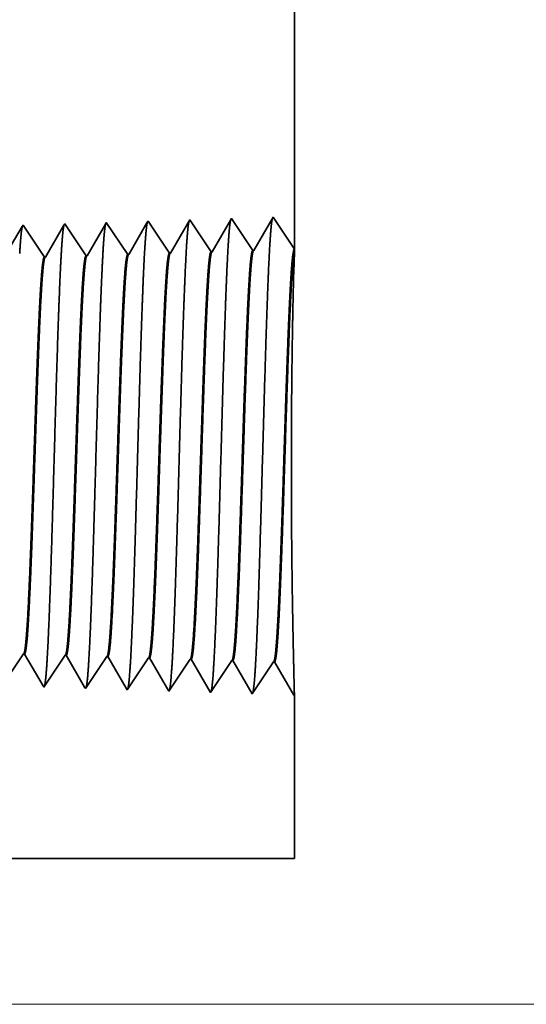
# Model space of a CAD drawing. Extents: x 0 to 10.8, y 0 to 8.2.
# Drawn here: x 5.1 to 5.2, y 0.9 to 1.1 of the extents above; entities that cross this region are included whole.
import ezdxf

# ---------------------------------------------------------------- set-up
doc = ezdxf.new("R2010")
doc.units = 0
doc.header["$MEASUREMENT"] = 0
doc.layers.get('0').update_dxf_attribs({"lineweight": 13})

# ---------------------------------------------------------------- blocks, each defined once
blk = doc.blocks.new('BLOCK20')
at = {"color": 7, "lineweight": 13, "ltscale": 0.03937}
blk.add_line((7.009527, 0), (18.99642, 0), dxfattribs=at)
blk = doc.blocks.new('BLOCK26')
at = {"color": 7, "lineweight": 5, "ltscale": 0.000235}
for p, q in [((12.775273, 0.584754), (12.780506, 0.592572)), ((12.780506, 0.592572), (12.785739, 0.600389)), ((12.851934, 0.59034), (12.857167, 0.598157)), ((12.923363, 0.588108), (12.928595, 0.595925)), ((12.994791, 0.585875), (13.000025, 0.593693)), ((13.06622, 0.583643), (13.071452, 0.591461)), ((12.836235, 0.566887), (12.841468, 0.574705)), ((12.841468, 0.574705), (12.846701, 0.582522)), ((12.846701, 0.582522), (12.851934, 0.59034)), ((12.912897, 0.572472), (12.918129, 0.58029)), ((12.918129, 0.58029), (12.923363, 0.588108)), ((12.984325, 0.57024), (12.989558, 0.578058)), ((12.989558, 0.578058), (12.994791, 0.585875)), ((13.055754, 0.568008), (13.060986, 0.575826)), ((13.060986, 0.575826), (13.06622, 0.583643)), ((12.825769, 0.551252), (12.831003, 0.559069)), ((12.831003, 0.559069), (12.836235, 0.566887)), ((12.902431, 0.556837), (12.907663, 0.564655)), ((12.907663, 0.564655), (12.912897, 0.572472)), ((12.973859, 0.554605), (12.979092, 0.562423)), ((12.979092, 0.562423), (12.984325, 0.57024)), ((13.045288, 0.552373), (13.05052, 0.560191)), ((13.05052, 0.560191), (13.055754, 0.568008)), ((12.820537, 0.543434), (12.825769, 0.551252)), ((12.891965, 0.541202), (12.897198, 0.54902)), ((12.897198, 0.54902), (12.902431, 0.556837)), ((12.963394, 0.53897), (12.968626, 0.546788)), ((12.968626, 0.546788), (12.973859, 0.554605)), ((13.034822, 0.536738), (13.040055, 0.544555)), ((13.040055, 0.544555), (13.045288, 0.552373))]:
    blk.add_line(p, q, dxfattribs=at)
at = {"color": 7, "lineweight": 5, "ltscale": 4.1e-05}
for p, q in [((12.785739, 0.600389), (12.787394, 0.600337)), ((12.857167, 0.598157), (12.858823, 0.598105)), ((12.928595, 0.595925), (12.930251, 0.595873)), ((13.000025, 0.593693), (13.001681, 0.593641)), ((13.071452, 0.591461), (13.073109, 0.591409)), ((13.214308, 0.586996), (13.215966, 0.586944))]:
    blk.add_line(p, q, dxfattribs=at)
at = {"color": 7, "lineweight": 5, "ltscale": 0.000226}
for p, q in [((12.787394, 0.600337), (12.791944, 0.592525)), ((12.791944, 0.592525), (12.796494, 0.584714)), ((12.796494, 0.584714), (12.801044, 0.576902)), ((12.801044, 0.576902), (12.805594, 0.56909)), ((12.805594, 0.56909), (12.810143, 0.561278)), ((12.810143, 0.561278), (12.814693, 0.553466)), ((12.814693, 0.553466), (12.819243, 0.545655))]:
    blk.add_line(p, q, dxfattribs=at)
at = {"color": 7, "lineweight": 5, "ltscale": 0.000225}
for p, q in [((12.858823, 0.598105), (12.86335, 0.590331)), ((12.86335, 0.590331), (12.867879, 0.582556)), ((12.867879, 0.582556), (12.872407, 0.574781)), ((12.872407, 0.574781), (12.876935, 0.567007)), ((12.876935, 0.567007), (12.881464, 0.559232)), ((12.881464, 0.559232), (12.885992, 0.551458)), ((12.885992, 0.551458), (12.890519, 0.543683))]:
    blk.add_line(p, q, dxfattribs=at)
at = {"color": 7, "lineweight": 5, "ltscale": 0.000224}
for p, q in [((12.930251, 0.595873), (12.934752, 0.588146)), ((12.934752, 0.588146), (12.939252, 0.580418)), ((12.939252, 0.580418), (12.943753, 0.572691)), ((12.943753, 0.572691), (12.948254, 0.564963)), ((12.948254, 0.564963), (12.952755, 0.557236)), ((12.952755, 0.557236), (12.957255, 0.549508)), ((12.957255, 0.549508), (12.961756, 0.541781))]:
    blk.add_line(p, q, dxfattribs=at)
at = {"color": 7, "lineweight": 5, "ltscale": 0.001646}
for p, q in [((13.001681, 0.593641), (13.034822, 0.536738)), ((13.073109, 0.591409), (13.106251, 0.534506)), ((13.106251, 0.534506), (13.142879, 0.589228)), ((13.144538, 0.589176), (13.177679, 0.532274)), ((13.177679, 0.532274), (13.214308, 0.586996)), ((13.215966, 0.586944), (13.249108, 0.530041))]:
    blk.add_line(p, q, dxfattribs=at)
at = {"color": 7, "lineweight": 5, "ltscale": 4.2e-05}
blk.add_line((13.142879, 0.589228), (13.144538, 0.589176), dxfattribs=at)
at = {"color": 7, "lineweight": 5, "ltscale": 6.4e-05}
blk.add_line((12.819243, 0.545655), (12.820537, 0.543434), dxfattribs=at)
at = {"color": 7, "lineweight": 5, "ltscale": 7.2e-05}
blk.add_line((12.890519, 0.543683), (12.891965, 0.541202), dxfattribs=at)
at = {"color": 7, "lineweight": 5, "ltscale": 8.1e-05}
blk.add_line((12.961756, 0.541781), (12.963394, 0.53897), dxfattribs=at)
at = {"color": 7, "lineweight": 5, "ltscale": 4e-05}
blk.add_line((13.249108, 0.530041), (13.25, 0.531375), dxfattribs=at)
at = {"color": 7, "lineweight": 5, "ltscale": 0.007034}
blk.add_line((13.25, 0.531375), (13.25, 0.25), dxfattribs=at)
at = {"color": 7, "lineweight": 5, "ltscale": 0.03937}
blk.add_line((13.25, 0.25), (6.375, 0.25), dxfattribs=at)
blk = doc.blocks.new('BLOCK27')
at = {"color": 7, "lineweight": 5, "ltscale": 0.03937}
blk.add_line((13.25, 6.75), (13.25, 1.294153), dxfattribs=at)
at = {"color": 7, "lineweight": 5, "ltscale": 0.000226}
for p, q in [((12.783594, 1.33334), (12.779034, 1.325513)), ((12.854886, 1.335338), (12.850345, 1.327544)), ((12.841267, 1.311956), (12.836727, 1.304161)), ((12.827648, 1.288573), (12.823108, 1.280779))]:
    blk.add_line(p, q, dxfattribs=at)
at = {"color": 7, "lineweight": 5, "ltscale": 6.1e-05}
blk.add_line((12.784822, 1.33545), (12.783594, 1.33334), dxfattribs=at)
at = {"color": 7, "lineweight": 5, "ltscale": 0.000235}
for p, q in [((12.790055, 1.327632), (12.784822, 1.33545)), ((12.861483, 1.329864), (12.856251, 1.337682)), ((12.932912, 1.332096), (12.927679, 1.339914)), ((13.00434, 1.334329), (12.999108, 1.342146)), ((13.009574, 1.326511), (13.00434, 1.334329)), ((12.795288, 1.319815), (12.790055, 1.327632)), ((12.800521, 1.311997), (12.795288, 1.319815)), ((12.866717, 1.322047), (12.861483, 1.329864)), ((12.871949, 1.314229), (12.866717, 1.322047)), ((12.938145, 1.324279), (12.932912, 1.332096)), ((12.943378, 1.316461), (12.938145, 1.324279)), ((12.948611, 1.308644), (12.943378, 1.316461)), ((13.014806, 1.318693), (13.009574, 1.326511)), ((13.020039, 1.310876), (13.014806, 1.318693)), ((12.805754, 1.304179), (12.800521, 1.311997)), ((12.810987, 1.296362), (12.805754, 1.304179)), ((12.877183, 1.306412), (12.871949, 1.314229)), ((12.882415, 1.298594), (12.877183, 1.306412)), ((12.953844, 1.300826), (12.948611, 1.308644)), ((12.959077, 1.293008), (12.953844, 1.300826)), ((13.025272, 1.303058), (13.020039, 1.310876)), ((13.030505, 1.295241), (13.025272, 1.303058)), ((12.81622, 1.288544), (12.810987, 1.296362)), ((12.821452, 1.280727), (12.81622, 1.288544)), ((12.887649, 1.290776), (12.882415, 1.298594)), ((12.892881, 1.282959), (12.887649, 1.290776)), ((12.964309, 1.285191), (12.959077, 1.293008)), ((13.035737, 1.287424), (13.030505, 1.295241))]:
    blk.add_line(p, q, dxfattribs=at)
at = {"color": 7, "lineweight": 5, "ltscale": 6.8e-05}
blk.add_line((12.856251, 1.337682), (12.854886, 1.335338), dxfattribs=at)
at = {"color": 7, "lineweight": 5, "ltscale": 0.000224}
for p, q in [((12.926144, 1.337278), (12.921629, 1.329526)), ((12.917113, 1.321773), (12.912598, 1.314021)), ((12.921629, 1.329526), (12.917113, 1.321773)), ((12.908082, 1.306268), (12.903567, 1.298516)), ((12.912598, 1.314021), (12.908082, 1.306268)), ((12.899052, 1.290763), (12.894537, 1.283011)), ((12.903567, 1.298516), (12.899052, 1.290763))]:
    blk.add_line(p, q, dxfattribs=at)
at = {"color": 7, "lineweight": 5, "ltscale": 7.6e-05}
blk.add_line((12.927679, 1.339914), (12.926144, 1.337278), dxfattribs=at)
at = {"color": 7, "lineweight": 5, "ltscale": 0.000223}
for p, q in [((12.997354, 1.339136), (12.99287, 1.331437)), ((12.988386, 1.323738), (12.983902, 1.316039)), ((12.99287, 1.331437), (12.988386, 1.323738)), ((12.974934, 1.300641), (12.97045, 1.292942)), ((12.979418, 1.30834), (12.974934, 1.300641)), ((12.983902, 1.316039), (12.979418, 1.30834)), ((12.97045, 1.292942), (12.965966, 1.285243))]:
    blk.add_line(p, q, dxfattribs=at)
at = {"color": 7, "lineweight": 5, "ltscale": 8.7e-05}
blk.add_line((12.999108, 1.342146), (12.997354, 1.339136), dxfattribs=at)
at = {"color": 7, "lineweight": 5, "ltscale": 0.001646}
for p, q in [((13.070536, 1.344378), (13.037395, 1.287475)), ((13.107165, 1.289656), (13.070536, 1.344378)), ((13.141965, 1.34661), (13.108824, 1.289708)), ((13.178593, 1.291888), (13.141965, 1.34661)), ((13.213393, 1.348843), (13.180252, 1.29194))]:
    blk.add_line(p, q, dxfattribs=at)
at = {"color": 7, "lineweight": 5, "ltscale": 0.001645}
blk.add_line((13.25, 1.294153), (13.213393, 1.348843), dxfattribs=at)
at = {"color": 7, "lineweight": 5, "ltscale": 0.000225}
for p, q in [((12.845806, 1.31975), (12.841267, 1.311956)), ((12.850345, 1.327544), (12.845806, 1.31975)), ((12.836727, 1.304161), (12.832187, 1.296367)), ((12.832187, 1.296367), (12.827648, 1.288573))]:
    blk.add_line(p, q, dxfattribs=at)
at = {"color": 7, "lineweight": 5, "ltscale": 4.1e-05}
for p, q in [((12.894537, 1.283011), (12.892881, 1.282959)), ((12.965966, 1.285243), (12.964309, 1.285191)), ((13.037395, 1.287475), (13.035737, 1.287424)), ((12.823108, 1.280779), (12.821452, 1.280727))]:
    blk.add_line(p, q, dxfattribs=at)
at = {"color": 7, "lineweight": 5, "ltscale": 4.2e-05}
for p, q in [((13.108824, 1.289708), (13.107165, 1.289656)), ((13.180252, 1.29194), (13.178593, 1.291888))]:
    blk.add_line(p, q, dxfattribs=at)

msp = doc.modelspace()

# ---------------------------------------------------------------- linework, layer by layer
at = {"color": 7, "lineweight": 35, "ltscale": 0.016926}
msp.add_line((5.12686, 1.7257), (5.12686, 1.04867), dxfattribs=at)
at = {"color": 7, "lineweight": 35, "ltscale": 0.000204}
for p, q in [((5.12232, 1.05546), (5.11821, 1.04839)), ((5.12686, 1.04867), (5.12232, 1.05546)), ((5.07368, 1.047), (5.06914, 1.05379)), ((5.08255, 1.04728), (5.078, 1.05407)), ((5.09141, 1.04756), (5.08686, 1.05435)), ((5.10027, 1.04783), (5.09573, 1.05462)), ((5.10459, 1.0549), (5.10048, 1.04784)), ((5.10914, 1.04811), (5.10459, 1.0549)), ((5.11346, 1.05518), (5.10934, 1.04812)), ((5.118, 1.04839), (5.11346, 1.05518)), ((5.06925, 0.96258), (5.06471, 0.95579)), ((5.07811, 0.9623), (5.07357, 0.95551)), ((5.08698, 0.96202), (5.08243, 0.95523)), ((5.09584, 0.96175), (5.0913, 0.95496)), ((5.10016, 0.95468), (5.09605, 0.96174)), ((5.10471, 0.96147), (5.10016, 0.95468)), ((5.10902, 0.9544), (5.10491, 0.96146)), ((5.11357, 0.96119), (5.10902, 0.9544)), ((5.11789, 0.95413), (5.11378, 0.96119)), ((5.12243, 0.96092), (5.11789, 0.95413)), ((5.12675, 0.95385), (5.12264, 0.96091))]:
    msp.add_line(p, q, dxfattribs=at)
at = {"color": 7, "lineweight": 35, "ltscale": 0.000197}
msp.add_line((5.06898, 1.05353), (5.06502, 1.04673), dxfattribs=at)
at = {"color": 7, "lineweight": 35, "ltscale": 8e-06}
for p, q in [((5.06914, 1.05379), (5.06898, 1.05353)), ((5.078, 1.05407), (5.07783, 1.05378)), ((5.07357, 0.95551), (5.07341, 0.95579))]:
    msp.add_line(p, q, dxfattribs=at)
at = {"color": 7, "lineweight": 35, "ltscale": 0.000196}
for p, q in [((5.07783, 1.05378), (5.07389, 1.04701)), ((5.07341, 0.95579), (5.06946, 0.96257))]:
    msp.add_line(p, q, dxfattribs=at)
at = {"color": 7, "lineweight": 35, "ltscale": 0.000195}
for p, q in [((5.08667, 1.05402), (5.08275, 1.04729)), ((5.08225, 0.95554), (5.07832, 0.9623))]:
    msp.add_line(p, q, dxfattribs=at)
at = {"color": 7, "lineweight": 35, "ltscale": 9e-06}
for p, q in [((5.08686, 1.05435), (5.08667, 1.05402)), ((5.08243, 0.95523), (5.08225, 0.95554))]:
    msp.add_line(p, q, dxfattribs=at)
at = {"color": 7, "lineweight": 35, "ltscale": 0.000193}
msp.add_line((5.09551, 1.05425), (5.09162, 1.04756), dxfattribs=at)
at = {"color": 7, "lineweight": 35, "ltscale": 1.1e-05}
msp.add_line((5.09573, 1.05462), (5.09551, 1.05425), dxfattribs=at)
at = {"color": 7, "lineweight": 35, "ltscale": 5e-06}
for p, q in [((5.08255, 1.04728), (5.08275, 1.04729)), ((5.09141, 1.04756), (5.09162, 1.04756)), ((5.10027, 1.04783), (5.10048, 1.04784)), ((5.10914, 1.04811), (5.10934, 1.04812)), ((5.118, 1.04839), (5.11821, 1.04839)), ((5.07368, 1.047), (5.07389, 1.04701)), ((5.06925, 0.96258), (5.06946, 0.96257)), ((5.07811, 0.9623), (5.07832, 0.9623)), ((5.08698, 0.96202), (5.08718, 0.96202)), ((5.09584, 0.96175), (5.09605, 0.96174)), ((5.10471, 0.96147), (5.10491, 0.96146)), ((5.11357, 0.96119), (5.11378, 0.96119)), ((5.12243, 0.96092), (5.12264, 0.96091)), ((5.12686, 0.95401), (5.12675, 0.95385))]:
    msp.add_line(p, q, dxfattribs=at)
at = {"color": 7, "lineweight": 35, "ltscale": 0.000108}
msp.add_line((5.12685, 1.04812), (5.12672, 1.04381), dxfattribs=at)
at = {"color": 7, "lineweight": 35, "ltscale": 1.4e-05}
msp.add_line((5.12686, 1.04866), (5.12685, 1.04812), dxfattribs=at)
at = {"color": 7, "lineweight": 35, "ltscale": 0.000194}
msp.add_line((5.09109, 0.9553), (5.08718, 0.96202), dxfattribs=at)
at = {"color": 7, "lineweight": 35, "ltscale": 1e-05}
msp.add_line((5.0913, 0.95496), (5.09109, 0.9553), dxfattribs=at)
at = {"color": 7, "lineweight": 35, "ltscale": 0.000873}
msp.add_line((5.12686, 0.95401), (5.12686, 0.9191), dxfattribs=at)
at = {"color": 7, "lineweight": 35, "ltscale": 0.03937}
msp.add_line((4.27372, 0.9191), (5.12686, 0.9191), dxfattribs=at)
for points in [[(5.08275, 1.04729, 0.242833), (5.08267, 1.04722)], [(5.09162, 1.04757, 0.242834), (5.09154, 1.0475)], [(5.10048, 1.04784, 0.243646), (5.1004, 1.04777)], [(5.10934, 1.04812, 0.243502), (5.10927, 1.04805)], [(5.11821, 1.0484, 0.243359), (5.11813, 1.04833)], [(5.07389, 1.04701, 0.242829), (5.07381, 1.04694)], [(5.06925, 0.96258, 0.251104), (5.06932, 0.96263)], [(5.07811, 0.9623, 0.251106), (5.07819, 0.96235)], [(5.08698, 0.96202, 0.251113), (5.08705, 0.96208)], [(5.09584, 0.96175, 0.251116), (5.09591, 0.9618)], [(5.10471, 0.96147, 0.251119), (5.10477, 0.96152)], [(5.11357, 0.96119, 0.252004), (5.11364, 0.96125)], [(5.12243, 0.96092, 0.251852), (5.1225, 0.96097)]]:
    msp.add_lwpolyline(points, format="xyb", dxfattribs=at)
for points, knots in [([(5.069, 1.05356), (5.06889, 1.0532), (5.06879, 1.05249), (5.06869, 1.05147), (5.06857, 1.05004), (5.06847, 1.04835), (5.06845, 1.04816), (5.06844, 1.04796), (5.06843, 1.04777)], [0, 0, 0, 0, 0, 0, 3.532523, 3.532523, 3.532523, 3.970528, 3.970528, 3.970528, 3.970528, 3.970528, 3.970528]), ([(5.07786, 1.05384), (5.07776, 1.05347), (5.07765, 1.05277), (5.07755, 1.05174), (5.07744, 1.0503), (5.07733, 1.04859), (5.07732, 1.0484), (5.07731, 1.04821), (5.07729, 1.04801)], [0, 0, 0, 0, 0, 0, 3.558212, 3.558212, 3.558212, 3.999395, 3.999395, 3.999395, 3.999395, 3.999395, 3.999395]), ([(5.08673, 1.05411), (5.08662, 1.05375), (5.08652, 1.05304), (5.08641, 1.05201), (5.0863, 1.05056), (5.08619, 1.04884), (5.08618, 1.04865), (5.08617, 1.04845), (5.08616, 1.04825)], [0, 0, 0, 0, 0, 0, 3.583912, 3.583912, 3.583912, 4.028272, 4.028272, 4.028272, 4.028272, 4.028272, 4.028272]), ([(5.09559, 1.05439), (5.09549, 1.05403), (5.09538, 1.05332), (5.09528, 1.05228), (5.09517, 1.05082), (5.09506, 1.04909), (5.09505, 1.04889), (5.09503, 1.0487), (5.09502, 1.0485)], [0, 0, 0, 0, 0, 0, 3.609603, 3.609603, 3.609603, 4.057141, 4.057141, 4.057141, 4.057141, 4.057141, 4.057141]), ([(5.10446, 1.05467), (5.10435, 1.05431), (5.10425, 1.05359), (5.10414, 1.05255), (5.10403, 1.05108), (5.10392, 1.04933), (5.10391, 1.04914), (5.1039, 1.04894), (5.10389, 1.04874)], [0, 0, 0, 0, 0, 0, 3.635308, 3.635308, 3.635308, 4.086023, 4.086023, 4.086023, 4.086023, 4.086023, 4.086023]), ([(5.11332, 1.05495), (5.11321, 1.05458), (5.11311, 1.05387), (5.11301, 1.05281), (5.11289, 1.05134), (5.11279, 1.04958), (5.11277, 1.04939), (5.11276, 1.04919), (5.11275, 1.04898)], [0, 0, 0, 0, 0, 0, 3.661006, 3.661006, 3.661006, 4.114899, 4.114899, 4.114899, 4.114899, 4.114899, 4.114899]), ([(5.12219, 1.05523), (5.12208, 1.05486), (5.12197, 1.05414), (5.12187, 1.05308), (5.12176, 1.05159), (5.12165, 1.04983), (5.12164, 1.04963), (5.12163, 1.04943), (5.12161, 1.04923)], [0, 0, 0, 0, 0, 0, 3.686707, 3.686707, 3.686707, 4.143777, 4.143777, 4.143777, 4.143777, 4.143777, 4.143777]), ([(5.12161, 1.04923), (5.12129, 1.04356), (5.12099, 1.03551), (5.12073, 1.02686), (5.12023, 1.00959), (5.11975, 0.99202), (5.11952, 0.98391), (5.11915, 0.97193), (5.11872, 0.96235), (5.11857, 0.9595), (5.11837, 0.9566), (5.11815, 0.95498), (5.11811, 0.95468), (5.11806, 0.95446), (5.11801, 0.95431)], [0, 0, 0, 0, 0, 0, 12.68322, 12.68322, 12.68322, 24.442111, 24.442111, 24.442111, 30.274718, 30.274718, 30.274718, 31.937212, 31.937212, 31.937212, 31.937212, 31.937212, 31.937212]), ([(5.07729, 1.04801), (5.07705, 1.04395), (5.07683, 1.03863), (5.07662, 1.03276), (5.07615, 1.018), (5.07571, 1.00224), (5.07546, 0.99327), (5.07506, 0.97955), (5.0746, 0.9678), (5.07444, 0.96405), (5.07419, 0.95965), (5.07393, 0.95697), (5.07385, 0.95636), (5.07377, 0.95594), (5.07369, 0.9557)], [0, 0, 0, 0, 0, 0, 9.070903, 9.070903, 9.070903, 21.777299, 21.777299, 21.777299, 28.417249, 28.417249, 28.417249, 31.020196, 31.020196, 31.020196, 31.020196, 31.020196, 31.020196]), ([(5.08616, 1.04825), (5.08592, 1.04418), (5.0857, 1.03886), (5.08549, 1.03298), (5.08502, 1.01816), (5.08458, 1.00234), (5.08433, 0.99331), (5.08393, 0.97951), (5.08347, 0.96768), (5.0833, 0.9639), (5.08306, 0.95945), (5.08279, 0.95671), (5.08271, 0.9561), (5.08264, 0.95567), (5.08256, 0.95542)], [0, 0, 0, 0, 0, 0, 9.091844, 9.091844, 9.091844, 21.873738, 21.873738, 21.873738, 28.55285, 28.55285, 28.55285, 31.205652, 31.205652, 31.205652, 31.205652, 31.205652, 31.205652]), ([(5.09502, 1.0485), (5.09469, 1.04288), (5.0944, 1.03488), (5.09413, 1.0263), (5.09364, 1.00924), (5.09315, 0.99191), (5.09292, 0.98394), (5.09255, 0.9722), (5.09212, 0.96283), (5.09197, 0.96005), (5.09177, 0.95728), (5.09156, 0.95575), (5.09151, 0.95549), (5.09147, 0.95528), (5.09142, 0.95515)], [0, 0, 0, 0, 0, 0, 12.564509, 12.564509, 12.564509, 24.108638, 24.108638, 24.108638, 29.849088, 29.849088, 29.849088, 31.377569, 31.377569, 31.377569, 31.377569, 31.377569, 31.377569]), ([(5.10389, 1.04874), (5.10356, 1.0431), (5.10326, 1.03509), (5.10299, 1.02649), (5.1025, 1.00936), (5.10202, 0.99195), (5.10179, 0.98393), (5.10141, 0.97211), (5.10099, 0.96267), (5.10083, 0.95987), (5.10063, 0.95706), (5.10042, 0.95549), (5.10038, 0.95522), (5.10033, 0.95501), (5.10028, 0.95487)], [0, 0, 0, 0, 0, 0, 12.604121, 12.604121, 12.604121, 24.219876, 24.219876, 24.219876, 29.991078, 29.991078, 29.991078, 31.563445, 31.563445, 31.563445, 31.563445, 31.563445, 31.563445]), ([(5.11275, 1.04898), (5.11242, 1.04333), (5.11213, 1.0353), (5.11186, 1.02667), (5.11137, 1.00947), (5.11089, 0.99198), (5.11065, 0.98392), (5.11028, 0.97202), (5.10985, 0.96251), (5.1097, 0.95969), (5.1095, 0.95683), (5.10929, 0.95523), (5.10924, 0.95495), (5.10919, 0.95474), (5.10915, 0.95459)], [0, 0, 0, 0, 0, 0, 12.643677, 12.643677, 12.643677, 24.330991, 24.330991, 24.330991, 30.132928, 30.132928, 30.132928, 31.749232, 31.749232, 31.749232, 31.749232, 31.749232, 31.749232]), ([(5.11364, 0.96124), (5.11376, 0.96143), (5.11389, 0.96205), (5.11401, 0.9631), (5.1143, 0.96641), (5.11457, 0.97145), (5.11473, 0.97483), (5.11522, 0.98689), (5.11568, 1.00146), (5.11601, 1.01203), (5.11645, 1.02551), (5.11692, 1.0363), (5.11704, 1.03886), (5.11717, 1.04112), (5.1173, 1.04302)], [0, 0, 0, 0, 0, 0, 6.019975, 6.019975, 6.019975, 14.097128, 14.097128, 14.097128, 32.689413, 32.689413, 32.689413, 39.133206, 39.133206, 39.133206, 39.133206, 39.133206, 39.133206]), ([(5.11377, 0.96119), (5.1139, 0.96118), (5.11403, 0.96162), (5.11416, 0.96251), (5.11451, 0.96618), (5.11485, 0.97256), (5.11506, 0.97758), (5.11554, 0.99041), (5.116, 1.00487), (5.11627, 1.01348), (5.11666, 1.02542), (5.11708, 1.03539), (5.11722, 1.03833), (5.11736, 1.0409), (5.1175, 1.04303)], [0, 0, 0, 0, 0, 0, 6.134801, 6.134801, 6.134801, 17.353304, 17.353304, 17.353304, 32.675597, 32.675597, 32.675597, 39.900284, 39.900284, 39.900284, 39.900284, 39.900284, 39.900284]), ([(5.1225, 0.96097), (5.12263, 0.96115), (5.12275, 0.96177), (5.12288, 0.96282), (5.12316, 0.96613), (5.12343, 0.97117), (5.12359, 0.97454), (5.12388, 0.98164), (5.12416, 0.98961), (5.12429, 0.99361), (5.12457, 1.00217), (5.12484, 1.01083), (5.12499, 1.01539), (5.1253, 1.02464), (5.12562, 1.033), (5.1258, 1.03704), (5.12598, 1.04052), (5.12616, 1.04326)], [0, 0, 0, 0, 0, 0, 6.018304, 6.018304, 6.018304, 14.08851, 14.08851, 14.08851, 21.700487, 21.700487, 21.700487, 30.086012, 30.086012, 30.086012, 39.355879, 39.355879, 39.355879, 39.355879, 39.355879, 39.355879]), ([(5.12264, 0.96091), (5.12277, 0.96091), (5.12289, 0.96135), (5.12302, 0.96223), (5.12337, 0.9659), (5.12371, 0.97228), (5.12392, 0.97729), (5.1244, 0.99014), (5.12485, 1.00465), (5.12512, 1.01329), (5.12552, 1.02536), (5.12594, 1.03546), (5.12608, 1.03847), (5.12622, 1.0411), (5.12636, 1.04327)], [0, 0, 0, 0, 0, 0, 6.133263, 6.133263, 6.133263, 17.34122, 17.34122, 17.34122, 32.700512, 32.700512, 32.700512, 40.050123, 40.050123, 40.050123, 40.050123, 40.050123, 40.050123]), ([(5.12686, 0.95401), (5.12684, 0.95485), (5.12679, 0.95677), (5.12672, 0.95967), (5.12652, 0.96876), (5.12632, 0.981), (5.12623, 0.98899), (5.12617, 1.00528), (5.12629, 1.02116), (5.12639, 1.02878), (5.12654, 1.03644), (5.12668, 1.042), (5.12669, 1.04264), (5.12671, 1.04324), (5.12672, 1.04381)], [0, 0, 0, 0, 0, 0, 9.190073, 9.190073, 9.190073, 23.696024, 23.696024, 23.696024, 38.026809, 38.026809, 38.026809, 40.003987, 40.003987, 40.003987, 40.003987, 40.003987, 40.003987]), ([(5.06932, 0.96263), (5.06945, 0.96282), (5.06958, 0.96344), (5.0697, 0.96449), (5.06993, 0.9671), (5.07015, 0.97077), (5.07025, 0.97259), (5.07047, 0.97724), (5.07069, 0.98264), (5.07081, 0.98574), (5.071, 0.99088), (5.07118, 0.99614), (5.07125, 0.99824), (5.07139, 1.00251), (5.07154, 1.0068), (5.07161, 1.00896), (5.07175, 1.01319), (5.07189, 1.01734), (5.07197, 1.01952), (5.07217, 1.02518), (5.07239, 1.03063), (5.07253, 1.03397), (5.07271, 1.03752), (5.07288, 1.04041), (5.07291, 1.0409), (5.07295, 1.04136), (5.07298, 1.0418)], [0, 0, 0, 0, 0, 0, 6.030391, 6.030391, 6.030391, 11.089034, 11.089034, 11.089034, 17.224184, 17.224184, 17.224184, 21.213713, 21.213713, 21.213713, 25.257902, 25.257902, 25.257902, 29.210185, 29.210185, 29.210185, 36.41183, 36.41183, 36.41183, 37.939499, 37.939499, 37.939499, 37.939499, 37.939499, 37.939499]), ([(5.06946, 0.96257), (5.06959, 0.96257), (5.06972, 0.96301), (5.06984, 0.9639), (5.07008, 0.96625), (5.0703, 0.96972), (5.07039, 0.97142), (5.07061, 0.97569), (5.07082, 0.98075), (5.07094, 0.98363), (5.07112, 0.98868), (5.0713, 0.99383), (5.07137, 0.99562), (5.07151, 1.00001), (5.07166, 1.00446), (5.07174, 1.00666), (5.07189, 1.01111), (5.07203, 1.01549), (5.0721, 1.01734), (5.07231, 1.02332), (5.07253, 1.02912), (5.07268, 1.0327), (5.07287, 1.03671), (5.07306, 1.03996), (5.0731, 1.04061), (5.07314, 1.04123), (5.07318, 1.04181)], [0, 0, 0, 0, 0, 0, 6.144345, 6.144345, 6.144345, 11.162715, 11.162715, 11.162715, 16.972775, 16.972775, 16.972775, 21.192347, 21.192347, 21.192347, 25.318972, 25.318972, 25.318972, 29.565881, 29.565881, 29.565881, 37.045745, 37.045745, 37.045745, 39.055903, 39.055903, 39.055903, 39.055903, 39.055903, 39.055903]), ([(5.07819, 0.96235), (5.07831, 0.96254), (5.07844, 0.96316), (5.07857, 0.96421), (5.07879, 0.96682), (5.07901, 0.97049), (5.07911, 0.97231), (5.07933, 0.97695), (5.07955, 0.98234), (5.07967, 0.98543), (5.07985, 0.9906), (5.08003, 0.99587), (5.0801, 0.99793), (5.08025, 1.00224), (5.08039, 1.00657), (5.08046, 1.00875), (5.08061, 1.01303), (5.08075, 1.01722), (5.08083, 1.01937), (5.08103, 1.02509), (5.08125, 1.0306), (5.08139, 1.03399), (5.08157, 1.03762), (5.08174, 1.04058), (5.08178, 1.04109), (5.08181, 1.04158), (5.08184, 1.04205)], [0, 0, 0, 0, 0, 0, 6.028042, 6.028042, 6.028042, 11.086568, 11.086568, 11.086568, 17.199903, 17.199903, 17.199903, 21.228388, 21.228388, 21.228388, 25.28919, 25.28919, 25.28919, 29.28405, 29.28405, 29.28405, 36.527243, 36.527243, 36.527243, 38.133176, 38.133176, 38.133176, 38.133176, 38.133176, 38.133176]), ([(5.07832, 0.96229), (5.07845, 0.96229), (5.07858, 0.96273), (5.07871, 0.96362), (5.07894, 0.96598), (5.07916, 0.96945), (5.07926, 0.97115), (5.07947, 0.97541), (5.07968, 0.98047), (5.07979, 0.98334), (5.07998, 0.98839), (5.08016, 0.99356), (5.08022, 0.99537), (5.08037, 0.99978), (5.08052, 1.00425), (5.08059, 1.00647), (5.08074, 1.01095), (5.08089, 1.01537), (5.08096, 1.01722), (5.08117, 1.02326), (5.08139, 1.02911), (5.08154, 1.03273), (5.08173, 1.03682), (5.08192, 1.04013), (5.08196, 1.04081), (5.082, 1.04145), (5.08205, 1.04206)], [0, 0, 0, 0, 0, 0, 6.142164, 6.142164, 6.142164, 11.158548, 11.158548, 11.158548, 16.955299, 16.955299, 16.955299, 21.186596, 21.186596, 21.186596, 25.3292, 25.3292, 25.3292, 29.601309, 29.601309, 29.601309, 37.123597, 37.123597, 37.123597, 39.201823, 39.201823, 39.201823, 39.201823, 39.201823, 39.201823]), ([(5.08705, 0.96208), (5.08718, 0.96227), (5.0873, 0.96289), (5.08743, 0.96393), (5.08772, 0.96726), (5.08799, 0.97231), (5.08815, 0.97569), (5.08844, 0.98277), (5.08873, 0.9907), (5.08886, 0.99466), (5.08919, 1.0045), (5.08951, 1.01442), (5.08971, 1.02024), (5.09002, 1.02876), (5.09034, 1.03598), (5.09046, 1.03838), (5.09058, 1.0405), (5.0907, 1.04229)], [0, 0, 0, 0, 0, 0, 6.025825, 6.025825, 6.025825, 14.125485, 14.125485, 14.125485, 21.709964, 21.709964, 21.709964, 32.630752, 32.630752, 32.630752, 38.769007, 38.769007, 38.769007, 38.769007, 38.769007, 38.769007]), ([(5.08718, 0.96202), (5.08731, 0.96201), (5.08744, 0.96246), (5.08757, 0.96334), (5.08793, 0.96702), (5.08827, 0.9734), (5.08848, 0.97844), (5.08884, 0.98787), (5.08918, 0.99817), (5.08933, 1.00268), (5.08968, 1.01345), (5.09004, 1.02385), (5.09026, 1.02961), (5.09052, 1.03569), (5.09079, 1.04041), (5.09083, 1.04107), (5.09087, 1.0417), (5.09091, 1.0423)], [0, 0, 0, 0, 0, 0, 6.140123, 6.140123, 6.140123, 17.392429, 17.392429, 17.392429, 25.707642, 25.707642, 25.707642, 37.496576, 37.496576, 37.496576, 39.538972, 39.538972, 39.538972, 39.538972, 39.538972, 39.538972]), ([(5.09591, 0.9618), (5.09604, 0.96199), (5.09616, 0.96261), (5.09629, 0.96365), (5.09658, 0.96698), (5.09685, 0.97202), (5.09701, 0.9754), (5.0973, 0.98249), (5.09758, 0.99043), (5.09772, 0.9944), (5.098, 1.00285), (5.09827, 1.01137), (5.09842, 1.01584), (5.09873, 1.02475), (5.09905, 1.03278), (5.09922, 1.03661), (5.09939, 1.03992), (5.09957, 1.04253)], [0, 0, 0, 0, 0, 0, 6.023744, 6.023744, 6.023744, 14.115618, 14.115618, 14.115618, 21.70665, 21.70665, 21.70665, 29.988737, 29.988737, 29.988737, 38.916278, 38.916278, 38.916278, 38.916278, 38.916278, 38.916278]), ([(5.09605, 0.96174), (5.09618, 0.96174), (5.0963, 0.96218), (5.09643, 0.96307), (5.09679, 0.96674), (5.09713, 0.97312), (5.09734, 0.97815), (5.0977, 0.98759), (5.09804, 0.9979), (5.09819, 1.00241), (5.09854, 1.01324), (5.0989, 1.02372), (5.09911, 1.02955), (5.09937, 1.03574), (5.09965, 1.04056), (5.09969, 1.04126), (5.09973, 1.04192), (5.09977, 1.04254)], [0, 0, 0, 0, 0, 0, 6.138225, 6.138225, 6.138225, 17.378892, 17.378892, 17.378892, 25.69997, 25.69997, 25.69997, 37.555444, 37.555444, 37.555444, 39.688743, 39.688743, 39.688743, 39.688743, 39.688743, 39.688743]), ([(5.10478, 0.96152), (5.1049, 0.96171), (5.10503, 0.96233), (5.10515, 0.96337), (5.10544, 0.9667), (5.10571, 0.97174), (5.10587, 0.97512), (5.10616, 0.9822), (5.10644, 0.99015), (5.10657, 0.99414), (5.1069, 1.00406), (5.10723, 1.0141), (5.10742, 1.02001), (5.10773, 1.02876), (5.10806, 1.0362), (5.10818, 1.0387), (5.10831, 1.04091), (5.10843, 1.04278)], [0, 0, 0, 0, 0, 0, 6.021811, 6.021811, 6.021811, 14.106189, 14.106189, 14.106189, 21.704036, 21.704036, 21.704036, 32.717645, 32.717645, 32.717645, 39.059818, 39.059818, 39.059818, 39.059818, 39.059818, 39.059818]), ([(5.10491, 0.96146), (5.10504, 0.96146), (5.10517, 0.9619), (5.10529, 0.96279), (5.10565, 0.96646), (5.10599, 0.97284), (5.1062, 0.97786), (5.10668, 0.99067), (5.10714, 1.00509), (5.10741, 1.01367), (5.10781, 1.02548), (5.10822, 1.03532), (5.10836, 1.03819), (5.1085, 1.0407), (5.10864, 1.04279)], [0, 0, 0, 0, 0, 0, 6.136436, 6.136436, 6.136436, 17.365834, 17.365834, 17.365834, 32.651933, 32.651933, 32.651933, 39.751082, 39.751082, 39.751082, 39.751082, 39.751082, 39.751082])]:
    msp.add_open_spline(points, degree=5, knots=knots, dxfattribs=at)
for points in [[(5.08184, 1.04205), (5.08198, 1.04403), (5.08212, 1.04562), (5.08226, 1.04672), (5.0824, 1.04728), (5.08255, 1.04728)], [(5.08205, 1.04206), (5.08217, 1.04382), (5.08229, 1.04527), (5.08242, 1.04635), (5.08254, 1.047), (5.08267, 1.04722)], [(5.0907, 1.04229), (5.09084, 1.04429), (5.09098, 1.04588), (5.09112, 1.04699), (5.09127, 1.04755), (5.09141, 1.04756)], [(5.09091, 1.0423), (5.09103, 1.04408), (5.09116, 1.04554), (5.09128, 1.04662), (5.09141, 1.04728), (5.09154, 1.0475)], [(5.09957, 1.04254), (5.0997, 1.04455), (5.09984, 1.04615), (5.09999, 1.04727), (5.10013, 1.04783), (5.10027, 1.04783)], [(5.09977, 1.04254), (5.0999, 1.04433), (5.10002, 1.0458), (5.10015, 1.04689), (5.10027, 1.04755), (5.1004, 1.04777)], [(5.10843, 1.04278), (5.10857, 1.0448), (5.10871, 1.04642), (5.10885, 1.04754), (5.10899, 1.04811), (5.10914, 1.04811)], [(5.10864, 1.04279), (5.10876, 1.04459), (5.10888, 1.04607), (5.10901, 1.04717), (5.10914, 1.04783), (5.10927, 1.04805)], [(5.1173, 1.04302), (5.11743, 1.04506), (5.11757, 1.04668), (5.11771, 1.04781), (5.11786, 1.04838), (5.118, 1.04839)], [(5.1175, 1.04303), (5.11762, 1.04485), (5.11775, 1.04633), (5.11787, 1.04744), (5.118, 1.04811), (5.11813, 1.04833)], [(5.12616, 1.04327), (5.1263, 1.04531), (5.12643, 1.04694), (5.12658, 1.04807), (5.12672, 1.04865), (5.12686, 1.04866)], [(5.12636, 1.04327), (5.12646, 1.04468), (5.12655, 1.04589), (5.12665, 1.04689), (5.12675, 1.04763), (5.12685, 1.04812)], [(5.07298, 1.04181), (5.07311, 1.04378), (5.07325, 1.04535), (5.07339, 1.04645), (5.07354, 1.047), (5.07368, 1.047)], [(5.07318, 1.04182), (5.0733, 1.04357), (5.07343, 1.045), (5.07355, 1.04607), (5.07368, 1.04672), (5.07381, 1.04694)]]:
    msp.add_open_spline(points, degree=5, dxfattribs=at)

# ---------------------------------------------------------------- block references
at = {"lineweight": 0, "xscale": 0.124093, "yscale": 0.124093, "zscale": 0.124093}
for name in ['BLOCK27', 'BLOCK20', 'BLOCK26']:
    msp.add_blockref(name, (3.48263, 0.88807), dxfattribs=at)

doc.saveas('drawing.dxf')
